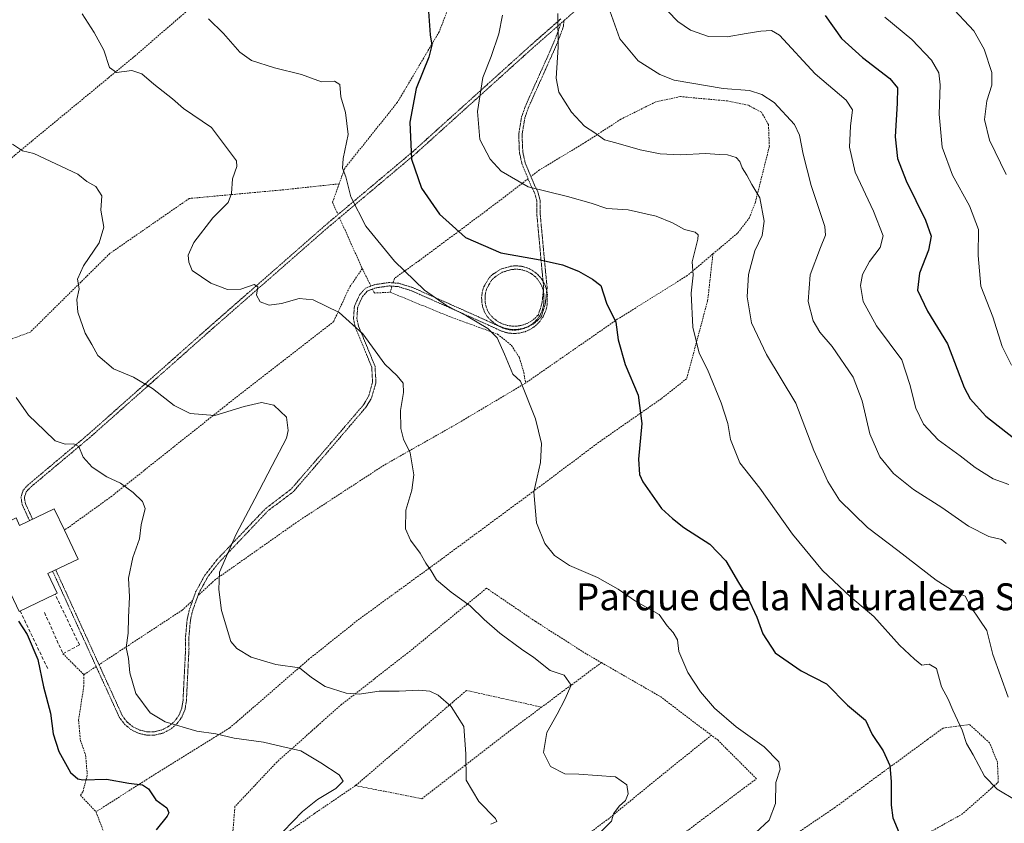
# Model space of a CAD drawing. Units: metres. Extents: x 615222 to 618702, y 4671546 to 4673916.
# Drawn here: x 617645 to 617937, y 4672174 to 4672413 of the extents above; entities that cross this region are included whole.
import ezdxf
from ezdxf.enums import TextEntityAlignment as Align

# ---------------------------------------------------------------- set-up
doc = ezdxf.new("R2010")
doc.units = ezdxf.units.M
doc.header["$MEASUREMENT"] = 0
for name, pattern in [('TRAZOS', [0.75, 0.5, -0.25]), ('TRAZOS2', [0.375, 0.25, -0.125]), ('TRAZOSX2', [1.5, 1, -0.5])]:
    doc.linetypes.add(name, pattern=pattern)
for name, color, linetype, lineweight in [('Alambrada', 19, 'TRAZOS', 0), ('Curva de nivel maestra', 36, 'Continuous', 30), ('Curva de nivel normal', 36, 'Continuous', 0), ('Edificación', 1, 'Continuous', 13), ('Edificación Cxs', 1, 'Continuous', 13), ('Muro lineal', 1, 'TRAZOSX2', 13), ('Obra de contención lineal', 1, 'TRAZOSX2', 13), ('Pista deportiva esquema', 19, 'TRAZOS2', 0), ('Texto cartográfico', 19, 'Continuous', 0)]:
    doc.layers.add(name, color=color, linetype=linetype, lineweight=lineweight)
doc.styles.add('Arial', font='txt', dxfattribs={"height": 0.2})

# ---------------------------------------------------------------- blocks, each defined once
blk = doc.blocks.new('*U193')
at = {"layer": 'Curva de nivel normal', "color": 36, "linetype": 'Continuous', "lineweight": 0}
blk.add_polyline3d([(617701, 4672413.04, 445), (617705.42, 4672408.72, 445), (617710.23, 4672403.13, 445), (617713.75, 4672400.62, 445), (617720.59, 4672398.53, 445), (617728.56, 4672396.53, 445), (617734.54, 4672394.3, 445), (617738.4, 4672394.54, 445), (617739.94, 4672393.58, 445), (617740.26, 4672389.9, 445), (617741.61, 4672385.25, 445), (617742.43, 4672378.74, 445), (617740.91, 4672371.58, 445), (617740.76, 4672368.74, 445), (617741.71, 4672366.12, 445), (617743.22, 4672360.22, 445), (617747.69, 4672351.52, 445), (617756.15, 4672341.14, 445), (617765.1, 4672332.54, 445), (617771.57, 4672327.9, 445), (617777.57, 4672324.88, 445), (617783.87, 4672321.13, 445), (617786.66, 4672318.35, 445), (617788.78, 4672313.46, 445), (617791.29, 4672307.57, 445), (617793.52, 4672305.51, 445), (617798.06, 4672294.35, 445), (617799.84, 4672287.02, 445), (617799.54, 4672281.33, 445), (617797.52, 4672272.62, 445), (617798.33, 4672263.47, 445), (617800.78, 4672257.28, 445), (617803.69, 4672253.7, 445), (617808.14, 4672250.79, 445), (617816.4, 4672247.21, 445), (617822.55, 4672243.75, 445), (617827.72, 4672240.24, 445), (617834.72, 4672236.24, 445), (617837.08, 4672232.84, 445), (617838.86, 4672230.86, 445), (617840.12, 4672228.71, 445), (617840.6, 4672225.3, 445), (617843.19, 4672219.06, 445), (617846.96, 4672213.27, 445), (617851.12, 4672208.45, 445), (617857.61, 4672202.92, 445), (617865.86, 4672196.97, 445), (617870.2, 4672192.49, 445), (617870.66, 4672190.33, 445), (617869.34, 4672186.34, 445), (617869.26, 4672180.18, 445), (617867.32, 4672175.24, 445), (617863.34, 4672171.44, 445)], dxfattribs=at)
blk = doc.blocks.new('*U195')
at = {"layer": 'Curva de nivel normal', "color": 36, "linetype": 'Continuous', "lineweight": 0}
blk.add_polyline3d([(617819.56, 4672416.78, 465), (617823.04, 4672407.12, 465), (617828.53, 4672400.6, 465), (617834.93, 4672396.53, 465), (617839.13, 4672394.82, 465), (617853.71, 4672392.34, 465), (617861.55, 4672391.75, 465), (617865.16, 4672390.55, 465), (617868.85, 4672388.18, 465), (617874.89, 4672381.64, 465), (617876.39, 4672378.51, 465), (617877.47, 4672372.86, 465), (617879.83, 4672363.56, 465), (617883.88, 4672351.38, 465), (617884.06, 4672348.85, 465), (617882.59, 4672345.14, 465), (617879.52, 4672337.04, 465), (617878.94, 4672329.15, 465), (617880.43, 4672323.37, 465), (617882.36, 4672320.08, 465), (617886.06, 4672315.73, 465), (617892.3, 4672306.63, 465), (617895, 4672299.62, 465), (617897.26, 4672289.83, 465), (617900.23, 4672283.02, 465), (617904.26, 4672278.06, 465), (617910.16, 4672273.37, 465), (617918.61, 4672267.95, 465), (617926.51, 4672262.48, 465), (617932.58, 4672259.4, 465), (617936.34, 4672258.54, 465), (617937.71, 4672257.34, 465)], dxfattribs=at)
blk = doc.blocks.new('*U204')
at = {"layer": 'Curva de nivel normal', "color": 36, "linetype": 'Continuous', "lineweight": 0}
blk.add_polyline3d([(617784.76, 4672174.01, 435), (617786.59, 4672174.82, 435), (617786.16, 4672175.68, 435), (617781.19, 4672180.74, 435), (617777.48, 4672187.03, 435), (617777.38, 4672194.91, 435), (617776.71, 4672203.02, 435), (617772.94, 4672208.95, 435), (617769.16, 4672212.28, 435), (617766.7, 4672213.47, 435), (617763.37, 4672213.82, 435), (617757.53, 4672213.52, 435), (617751.59, 4672213.48, 435), (617745.67, 4672212.56, 435), (617741.84, 4672212.84, 435), (617735.6, 4672214.86, 435), (617731.56, 4672217.55, 435), (617728.02, 4672220.37, 435), (617720.96, 4672221.4, 435), (617713.6, 4672223.61, 435), (617709.33, 4672226.17, 435), (617707.62, 4672228.26, 435), (617704.78, 4672237.43, 435), (617704.01, 4672243.66, 435), (617704.21, 4672248.78, 435), (617709.17, 4672260.1, 435), (617714.76, 4672270.53, 435), (617719.9, 4672280.42, 435), (617724.1, 4672288.57, 435), (617724.64, 4672290.89, 435), (617724.08, 4672294.81, 435), (617720.4, 4672298.32, 435), (617716.68, 4672299.12, 435), (617711.57, 4672297.97, 435), (617702.86, 4672295.33, 435), (617695.54, 4672295.85, 435), (617690.78, 4672298.26, 435), (617684.37, 4672303.35, 435), (617678.66, 4672306.64, 435), (617672.8, 4672309.11, 435), (617668.16, 4672313.14, 435), (617666.37, 4672316.41, 435), (617664.37, 4672319.78, 435), (617662.16, 4672325.97, 435), (617661.93, 4672329.77, 435), (617662.56, 4672332.88, 435), (617662.1, 4672335.72, 435), (617663.82, 4672339.72, 435), (617668.52, 4672346.56, 435), (617669.86, 4672351.19, 435), (617669.03, 4672356.24, 435), (617669.32, 4672360.54, 435), (617667.49, 4672363.27, 435), (617664.82, 4672364.79, 435), (617662.21, 4672366.94, 435), (617649.08, 4672373.05, 435), (617645.76, 4672373.83, 435), (617642.8, 4672375.79, 435)], dxfattribs=at)
blk = doc.blocks.new('*U205')
at = {"layer": 'Curva de nivel normal', "color": 36, "linetype": 'Continuous', "lineweight": 0}
blk.add_polyline3d([(617804.6, 4672414.57, 460), (617804.7, 4672404.64, 460), (617804.15, 4672395.45, 460), (617804.98, 4672391.3, 460), (617808.67, 4672385.32, 460), (617812.57, 4672381.22, 460), (617815.58, 4672379.22, 460), (617818.52, 4672377.16, 460), (617821.89, 4672376.2, 460), (617829.12, 4672374.1, 460), (617835.01, 4672372.99, 460), (617841.06, 4672372.7, 460), (617848.46, 4672373.07, 460), (617852.59, 4672372.75, 460), (617855.03, 4672372.64, 460), (617857.55, 4672371.88, 460), (617858.67, 4672370.66, 460), (617859.33, 4672368.8, 460), (617860.7, 4672366.63, 460), (617862.21, 4672363.86, 460), (617864.62, 4672359.94, 460), (617865.84, 4672353.01, 460), (617865.32, 4672348.69, 460), (617863.12, 4672344.14, 460), (617861.24, 4672337.14, 460), (617860.81, 4672330.48, 460), (617862.13, 4672322.82, 460), (617866.56, 4672313.44, 460), (617875.26, 4672298.95, 460), (617880.59, 4672284.93, 460), (617884.77, 4672275.67, 460), (617888.21, 4672270.21, 460), (617896.57, 4672262.01, 460), (617905.54, 4672255.28, 460), (617916.95, 4672246.38, 460), (617922.27, 4672243.02, 460), (617925.58, 4672241.68, 460), (617927.24, 4672238.53, 460), (617929.88, 4672234.54, 460), (617931.97, 4672231.51, 460), (617933.72, 4672224.35, 460), (617938.26, 4672211.68, 460)], dxfattribs=at)
blk = doc.blocks.new('*U208')
at = {"layer": 'Curva de nivel normal', "color": 36, "linetype": 'Continuous', "lineweight": 0}
blk.add_polyline3d([(617663.5, 4672414.52, 440), (617666.99, 4672409.01, 440), (617669.87, 4672403.76, 440), (617671.62, 4672398.58, 440), (617673.65, 4672397.11, 440), (617678.22, 4672397.74, 440), (617681.2, 4672396.73, 440), (617684.72, 4672393.62, 440), (617690.3, 4672389.29, 440), (617693.58, 4672386.42, 440), (617701.86, 4672380.81, 440), (617709.26, 4672370.9, 440), (617709.42, 4672369.2, 440), (617708.1, 4672365.54, 440), (617707.79, 4672361.22, 440), (617706.76, 4672358.48, 440), (617702.29, 4672353.93, 440), (617696.62, 4672346.62, 440), (617694.98, 4672342.93, 440), (617695.11, 4672340.81, 440), (617696.12, 4672338.35, 440), (617701.67, 4672334.59, 440), (617706.63, 4672332.71, 440), (617710.57, 4672332.76, 440), (617714.54, 4672334.23, 440), (617715.56, 4672333.47, 440), (617715.21, 4672330.98, 440), (617716.34, 4672328.99, 440), (617718.94, 4672328.07, 440), (617722.68, 4672328.5, 440), (617727.84, 4672330.06, 440), (617732.01, 4672329.59, 440), (617739.7, 4672325.91, 440), (617746.76, 4672319.54, 440), (617753.31, 4672310.51, 440), (617756.98, 4672307.07, 440), (617758.7, 4672304.88, 440), (617758.84, 4672302.15, 440), (617757.98, 4672296.82, 440), (617758.02, 4672291.44, 440), (617758.86, 4672288.31, 440), (617760.78, 4672284.21, 440), (617761.87, 4672277.66, 440), (617761.36, 4672273.13, 440), (617759.57, 4672267.22, 440), (617759.4, 4672261.71, 440), (617760.96, 4672258.28, 440), (617763.82, 4672254.48, 440), (617765.49, 4672251.48, 440), (617767.07, 4672249.2, 440), (617768.66, 4672246.56, 440), (617772.94, 4672242.82, 440), (617778.61, 4672238.79, 440), (617782.75, 4672234.74, 440), (617787.47, 4672230.65, 440), (617793.83, 4672225.97, 440), (617797.48, 4672223.49, 440), (617802.4, 4672219.64, 440), (617806.53, 4672218.19, 440), (617808.57, 4672215.3, 440), (617806.7, 4672210.97, 440), (617804.43, 4672206.66, 440), (617801.34, 4672201.25, 440), (617800.41, 4672195.26, 440), (617802.49, 4672191.11, 440), (617806.74, 4672188.98, 440), (617810.92, 4672188.86, 440), (617821.73, 4672188.06, 440), (617825.12, 4672185.65, 440), (617825.52, 4672182.98, 440), (617824.72, 4672181.03, 440), (617822.85, 4672179.34, 440), (617821.16, 4672177.08, 440), (617820.58, 4672174.86, 440), (617817.39, 4672171.71, 440)], dxfattribs=at)
blk = doc.blocks.new('*U211')
at = {"layer": 'Curva de nivel normal', "color": 36, "linetype": 'Continuous', "lineweight": 0}
blk.add_polyline3d([(617837.28, 4672415.28, 470), (617840.22, 4672412.2, 470), (617844.04, 4672409.68, 470), (617849.4, 4672407.82, 470), (617854.94, 4672407.71, 470), (617860.5, 4672408.67, 470), (617864.88, 4672409.36, 470), (617868.09, 4672409.55, 470), (617870.45, 4672408.14, 470), (617881.05, 4672396.7, 470), (617890.18, 4672388.91, 470), (617892.12, 4672386.07, 470), (617891.47, 4672381.16, 470), (617891.23, 4672374.9, 470), (617892.9, 4672367.48, 470), (617898.32, 4672355.97, 470), (617901.18, 4672348.6, 470), (617900.3, 4672345.21, 470), (617897.1, 4672340.97, 470), (617895.11, 4672337.12, 470), (617894.47, 4672333.89, 470), (617895.27, 4672329.1, 470), (617899.24, 4672321.91, 470), (617906.73, 4672311.82, 470), (617909.12, 4672304.51, 470), (617910.93, 4672297.49, 470), (617913.16, 4672292.69, 470), (617917.48, 4672288.05, 470), (617924.01, 4672283.3, 470), (617928.47, 4672279.82, 470), (617933.87, 4672276.54, 470), (617938.5, 4672274.81, 470)], dxfattribs=at)
blk = doc.blocks.new('*U212')
at = {"layer": 'Curva de nivel normal', "color": 36, "linetype": 'Continuous', "lineweight": 0}
blk.add_polyline3d([(617723.17, 4672171.82, 430), (617728.84, 4672177.8, 430), (617733.31, 4672181.31, 430), (617738.8, 4672184.56, 430), (617740.92, 4672186.74, 430), (617739.79, 4672188.68, 430), (617734.29, 4672192.18, 430), (617728.38, 4672195.78, 430), (617722.75, 4672197.03, 430), (617717.26, 4672198.32, 430), (617708.54, 4672199.53, 430), (617703.14, 4672200.81, 430), (617697.49, 4672201.6, 430), (617688.11, 4672204.4, 430), (617683.63, 4672207.06, 430), (617679.37, 4672212.81, 430), (617677.59, 4672218.94, 430), (617677.18, 4672223.16, 430), (617676.54, 4672226.42, 430), (617677.16, 4672230.7, 430), (617677.2, 4672235.31, 430), (617677.49, 4672241.45, 430), (617677.2, 4672246.98, 430), (617678.53, 4672253.11, 430), (617680.48, 4672258.67, 430), (617680.97, 4672262.82, 430), (617682.15, 4672267.66, 430), (617681.4, 4672269.8, 430), (617678.57, 4672272.42, 430), (617674.88, 4672275.18, 430), (617670.78, 4672277.05, 430), (617666.4, 4672279.92, 430), (617663.8, 4672282.98, 430), (617662.53, 4672286.06, 430), (617660.95, 4672286.93, 430), (617658.44, 4672286.75, 430), (617655.44, 4672287.76, 430), (617652.25, 4672290.89, 430), (617647.56, 4672295.41, 430), (617643.91, 4672300.68, 430)], dxfattribs=at)
blk = doc.blocks.new('*U213')
at = {"layer": 'Curva de nivel normal', "color": 36, "linetype": 'Continuous', "lineweight": 0}
blk.add_polyline3d([(617788.26, 4672414.14, 455), (617787.13, 4672408.57, 455), (617784.84, 4672401.85, 455), (617782.41, 4672395.57, 455), (617780.84, 4672385.5, 455), (617781.54, 4672377.25, 455), (617784.52, 4672371.42, 455), (617787.83, 4672367.78, 455), (617795.83, 4672363.18, 455), (617807.5, 4672360.3, 455), (617814.5, 4672358.36, 455), (617819.17, 4672356.77, 455), (617825.51, 4672356.33, 455), (617833.83, 4672354.46, 455), (617838.72, 4672352.47, 455), (617842.23, 4672350.5, 455), (617845.38, 4672349.74, 455), (617846.28, 4672348.88, 455), (617846.16, 4672347.64, 455), (617844.56, 4672340.92, 455), (617844.84, 4672336.98, 455), (617844.22, 4672331.57, 455), (617844.72, 4672321.49, 455), (617846.63, 4672313.82, 455), (617849.04, 4672308.97, 455), (617853.11, 4672299.08, 455), (617855.09, 4672292.97, 455), (617855.9, 4672288.15, 455), (617858.7, 4672281.29, 455), (617864.62, 4672273.71, 455), (617874.34, 4672260.04, 455), (617883.17, 4672249.32, 455), (617891.5, 4672241.52, 455), (617898.46, 4672235.66, 455), (617906.02, 4672227.17, 455), (617910.49, 4672222.99, 455), (617912.71, 4672221.2, 455), (617914.86, 4672221.48, 455), (617917.01, 4672220.17, 455), (617918.47, 4672214.81, 455), (617920.45, 4672211.06, 455), (617921.83, 4672207.89, 455), (617924.62, 4672201.9, 455), (617925.98, 4672197.99, 455), (617927.9, 4672194.58, 455), (617931.28, 4672188.3, 455), (617935.03, 4672184.37, 455), (617940.72, 4672181.07, 455)], dxfattribs=at)
blk = doc.blocks.new('*U217')
at = {"layer": 'Curva de nivel maestra', "color": 36, "linetype": 'Continuous', "lineweight": 30}
blk.add_polyline3d([(617883.99, 4672413.98, 475), (617888.88, 4672407.2, 475), (617895.02, 4672401.6, 475), (617903.16, 4672395.37, 475), (617905.46, 4672392.52, 475), (617905.39, 4672388, 475), (617904.75, 4672378.04, 475), (617905.49, 4672371.56, 475), (617908, 4672364.99, 475), (617913.75, 4672353.28, 475), (617915.43, 4672348.57, 475), (617914.65, 4672344.4, 475), (617912, 4672337.54, 475), (617911.41, 4672332.48, 475), (617914.39, 4672326.3, 475), (617920.3, 4672316.62, 475), (617925.21, 4672303.57, 475), (617927.07, 4672300.23, 475), (617931.71, 4672295.07, 475), (617939.88, 4672288.72, 475)], dxfattribs=at)
blk = doc.blocks.new('*U218')
at = {"layer": 'Curva de nivel maestra', "color": 36, "linetype": 'Continuous', "lineweight": 30}
blk.add_polyline3d([(617644.6, 4672234.28, 425), (617647.13, 4672230.3, 425), (617650.31, 4672222.87, 425), (617652.01, 4672214.78, 425), (617654.09, 4672206.94, 425), (617654.86, 4672200.85, 425), (617656.58, 4672195.57, 425), (617660.02, 4672189.34, 425), (617662.22, 4672187.45, 425), (617663.71, 4672187.21, 425), (617670.65, 4672187.34, 425), (617677.3, 4672186.13, 425), (617681.39, 4672185.72, 425), (617683.18, 4672184.5, 425), (617685.35, 4672181.25, 425), (617688.64, 4672178.84, 425), (617689.16, 4672177.37, 425), (617688.66, 4672176.41, 425), (617685.47, 4672172.36, 425)], dxfattribs=at)
blk = doc.blocks.new('*U222')
at = {"layer": 'Curva de nivel maestra', "color": 36, "linetype": 'Continuous', "lineweight": 30}
blk.add_polyline3d([(617766.22, 4672415.25, 450), (617766.74, 4672408.25, 450), (617767.22, 4672405.25, 450), (617766.36, 4672401.68, 450), (617762.62, 4672392.34, 450), (617760.73, 4672382.32, 450), (617761.18, 4672371.37, 450), (617764.23, 4672362.82, 450), (617769.49, 4672355.1, 450), (617777.25, 4672348.14, 450), (617787.7, 4672343.61, 450), (617799.42, 4672341.54, 450), (617806, 4672340.03, 450), (617810.79, 4672338.16, 450), (617814.96, 4672335.76, 450), (617817.37, 4672333.87, 450), (617819.09, 4672328.68, 450), (617821.82, 4672323.02, 450), (617822.58, 4672317.75, 450), (617824.6, 4672310.39, 450), (617828.46, 4672301.35, 450), (617829.56, 4672292.93, 450), (617828.62, 4672282.32, 450), (617828.91, 4672277.81, 450), (617829.88, 4672275.64, 450), (617835.42, 4672267.74, 450), (617838.7, 4672264.7, 450), (617842.05, 4672262.04, 450), (617849.71, 4672257.1, 450), (617854.53, 4672252.13, 450), (617858.3, 4672245.7, 450), (617860.84, 4672241.62, 450), (617863.67, 4672235.44, 450), (617865.45, 4672230.49, 450), (617869.18, 4672224.82, 450), (617876.86, 4672219.47, 450), (617884.39, 4672215.7, 450), (617890.66, 4672209.33, 450), (617895.94, 4672204.86, 450), (617897.96, 4672200.64, 450), (617901.19, 4672195.79, 450), (617903.22, 4672191.38, 450), (617903.56, 4672186.59, 450), (617903.6, 4672179.61, 450), (617904.1, 4672175.89, 450), (617906.37, 4672170.4, 450)], dxfattribs=at)

msp = doc.modelspace()

# ---------------------------------------------------------------- linework, layer by layer
at = {"layer": 'Alambrada', "color": 19, "linetype": 'TRAZOS', "lineweight": 0}
for points in [[(617744.4, 4672461.58, 454.86), (617710.09, 4672428.79, 447.94), (617679.24, 4672402.09, 440.92), (617643.45, 4672372.54, 434.61), (617618.57, 4672350.76, 430.6)], [(617744.4, 4672461.58, 454.86), (617753.1, 4672456.08, 455.11), (617762.69, 4672448.3, 454.49), (617769.43, 4672439.75, 453.83), (617774.35, 4672430.67, 453.35), (617774.61, 4672422.64, 452.31), (617769.42, 4672409.15, 450.28), (617756.98, 4672388.16, 448.4), (617741.42, 4672368.72, 444.96), (617739.74, 4672364.06, 444.45)], [(617850.68, 4672343.26, 456.35), (617858.08, 4672349.51, 457.76), (617861.45, 4672353.91, 458.39), (617863.27, 4672358.58, 459.49), (617867.42, 4672375.17, 462.19), (617867.16, 4672381.65, 463.01), (617865.09, 4672385.28, 463.42), (617861.2, 4672387.36, 463.37), (617854.97, 4672388.66, 463.88), (617840.98, 4672389.95, 464.03), (617833.72, 4672388.4, 463.23), (617823.34, 4672383.22, 461.41), (617812.97, 4672376.48, 459.13), (617799.23, 4672368.19, 456.24), (617796.65, 4672366.22, 455.65)], [(617795.82, 4672365.57, 455.46), (617783.67, 4672356.26, 452.32), (617763.45, 4672341.23, 446.29), (617756.19, 4672336.05, 443.95), (617755.75, 4672334.67, 443.64)], [(617739.74, 4672364.06, 444.45), (617723.25, 4672362.29, 441.73), (617695.25, 4672359.71, 438.76), (617671.66, 4672343.38, 436.4), (617648.06, 4672320.05, 431.75), (617641.06, 4672317.46, 429.77)], [(617739.74, 4672364.06, 444.45), (617737.78, 4672358.61, 443.74), (617739.42, 4672354.94, 443.78)], [(617739.85, 4672353.99, 443.79), (617746.6, 4672338.9, 442.75)], [(617850.68, 4672343.26, 456.35), (617849.1, 4672329.31, 456.38), (617842.87, 4672306.23, 453.14), (617835.35, 4672300.27, 451.14), (617817.46, 4672287.83, 447.77), (617794.64, 4672270.73, 444.57), (617770.01, 4672252.58, 440.43), (617745.12, 4672234.44, 437.98), (617730.86, 4672223.04, 435.53), (617707.26, 4672202.56, 430.42), (617683.41, 4672187.79, 425.43), (617667.59, 4672177.68, 422.93)], [(617850.68, 4672343.26, 456.35), (617843.04, 4672336.81, 454.53), (617822.3, 4672323.85, 450), (617795.07, 4672304.93, 445.09)], [(617746.6, 4672338.9, 442.75), (617742.79, 4672333.3, 441.39), (617738.12, 4672323.19, 439.27), (617706.48, 4672298.57, 435.45), (617672.26, 4672271.36, 429.35), (617658.23, 4672261.26, 427.57)], [(617746.6, 4672338.9, 442.75), (617749.18, 4672333.72, 442.41)], [(617749.62, 4672332.82, 442.34), (617750.22, 4672331.64, 442.22), (617754.89, 4672331.9, 443.06)], [(617755.46, 4672333.69, 443.44), (617754.89, 4672331.9, 443.06)], [(617754.89, 4672331.9, 443.06), (617772.52, 4672324.64, 444.42), (617786.78, 4672319.45, 445.06), (617790.92, 4672316.08, 445.38), (617793.26, 4672312.45, 445.46), (617794.55, 4672308.04, 445.34), (617795.07, 4672304.93, 445.09)], [(617795.07, 4672304.93, 445.09), (617774.59, 4672292.75, 442.06), (617753.07, 4672280.57, 439.06), (617727.66, 4672263.98, 437.92), (617703.02, 4672246.62, 434.69), (617697.83, 4672241.83, 433.84)], [(617817.58, 4672221.96, 441.5), (617813.04, 4672224.58, 441.31), (617798.01, 4672234.17, 441.84), (617783.49, 4672244.03, 441.32), (617760.16, 4672224.85, 436.93), (617740.45, 4672209.56, 433.62), (617721.26, 4672192.45, 428.83), (617708.81, 4672179.23, 426.99), (617707.25, 4672159.53, 429.2)], [(617696.26, 4672240.39, 433.52), (617693.17, 4672237.54, 433.04), (617668.48, 4672221.34, 428.15)], [(617657.75, 4672224.61, 427.31), (617661.38, 4672220.98, 427.2), (617663.97, 4672218.39, 427.33)], [(617817.58, 4672221.96, 441.5), (617799.83, 4672208.74, 438.68)], [(617817.58, 4672221.96, 441.5), (617835.08, 4672211.87, 443.18), (617850.21, 4672200.4, 443.68)], [(617667.63, 4672220.78, 428.01), (617663.97, 4672218.39, 427.33)], [(617663.97, 4672218.39, 427.33), (617663.97, 4672215.02, 427.23), (617662.41, 4672204.91, 426.34), (617662.93, 4672198.94, 425.98), (617664.48, 4672194.54, 425.8), (617665, 4672188.57, 425.1), (617663.7, 4672183.65, 424.18), (617662.93, 4672182.61, 423.91), (617667.59, 4672177.68, 422.93)], [(617799.83, 4672208.74, 438.68), (617777.52, 4672213.7, 435.83), (617744.59, 4672185.45, 430.37)], [(617744.59, 4672185.45, 430.37), (617764.29, 4672181.56, 432.28), (617790.48, 4672201.77, 437.5), (617799.83, 4672208.74, 438.68)], [(617854.22, 4672131.78, 445.02), (617878.59, 4672148.89, 446.98), (617909.97, 4672168.84, 449.95), (617924.49, 4672176.88, 452.29), (617935.38, 4672186.47, 455.23), (617935.12, 4672192.43, 456.03), (617932.79, 4672198.13, 456.29), (617926.83, 4672203.58, 455.33), (617919.05, 4672202.54, 453.71), (617914.38, 4672199.17, 452.39), (617886.9, 4672178.96, 447.41), (617854.74, 4672157.19, 445.79), (617823.63, 4672134.9, 443.49), (617790.7, 4672112.09, 437.53), (617760.62, 4672089.02, 429.44), (617730.8, 4672065.18, 423.03), (617718.87, 4672057.92, 421.19), (617698.06, 4672053.99, 418.37)], [(617850.21, 4672200.4, 443.68), (617835.66, 4672188.69, 441.18), (617819.84, 4672175.73, 439.74), (617793.66, 4672156.03, 439.96), (617763.32, 4672132.7, 437.17), (617718.46, 4672099.01, 428.31), (617684.75, 4672074.13, 421.4)], [(617684.75, 4672074.13, 421.4), (617694.27, 4672067.49, 420.06), (617703.61, 4672067.75, 420.91), (617717.61, 4672074.23, 424.2), (617739.13, 4672092.11, 428.72), (617768.17, 4672114.15, 433.8), (617792.28, 4672132.29, 439.52), (617815.1, 4672151.21, 442.51), (617843.62, 4672172.46, 442.52), (617863.59, 4672187.5, 444.16), (617852.19, 4672198.9, 443.68), (617850.21, 4672200.4, 443.68)], [(617744.59, 4672185.45, 430.37), (617732.4, 4672177.15, 430.51), (617707.25, 4672159.53, 429.2)], [(617667.59, 4672177.68, 422.93), (617671.22, 4672168.09, 423.4), (617673.81, 4672159.79, 424.8), (617671.74, 4672153.57, 425.78), (617671.73, 4672146.05, 426.53), (617674.16, 4672136.15, 427.12)]]:
    msp.add_polyline3d(points, dxfattribs=at)
at = {"layer": 'Curva de nivel normal', "color": 36, "linetype": 'Continuous', "lineweight": 0}
for points in [[(617937.72, 4672366.78, 485), (617932.8, 4672377.05, 485), (617931.3, 4672383.12, 485), (617931.99, 4672388.66, 485), (617933.47, 4672393.3, 485), (617933.45, 4672397.06, 485), (617931.19, 4672404, 485), (617928.07, 4672409.49, 485), (617920.92, 4672417.14, 485)], [(617901.69, 4672413.54, 480), (617909.68, 4672406.9, 480), (617915.5, 4672400.72, 480), (617917.74, 4672397.04, 480), (617918.14, 4672393.48, 480), (617917.84, 4672384.74, 480), (617918.72, 4672374.92, 480), (617921.76, 4672366.66, 480), (617926.78, 4672357.54, 480), (617929.48, 4672350.53, 480), (617929.37, 4672342.81, 480), (617930.19, 4672333.64, 480), (617933.72, 4672324.6, 480), (617936.48, 4672315.79, 480), (617939.32, 4672310.2, 480)]]:
    msp.add_polyline3d(points, dxfattribs=at)
at = {"layer": 'Edificación', "color": 1, "linetype": 'Continuous', "lineweight": 13}
msp.add_polyline3d([(617655.21, 4672267.59, 427.53), (617658.23, 4672261.26, 427.57), (617662.31, 4672252.69, 427.54), (617653.25, 4672248.37, 427.6), (617656.02, 4672242.56, 428.04), (617655.42, 4672242.27, 428), (617644.74, 4672237.17, 425.78), (617633.85, 4672259.99, 425.5), (617638.33, 4672262.18, 426.04), (617643.86, 4672264.88, 426.86), (617644.91, 4672262.67, 427.22), (617655.21, 4672267.59, 427.53)], dxfattribs=at)
at = {"layer": 'Edificación Cxs', "color": 1, "linetype": 'Continuous', "lineweight": 13}
msp.add_polyline3d([(617655.21, 4672267.59, 427.53), (617658.23, 4672261.26, 427.57), (617662.31, 4672252.69, 427.54), (617653.25, 4672248.37, 427.6), (617656.02, 4672242.56, 428.04), (617655.42, 4672242.27, 428), (617644.74, 4672237.17, 425.78), (617633.85, 4672259.99, 425.5), (617638.33, 4672262.18, 426.04), (617643.86, 4672264.88, 426.86), (617644.91, 4672262.67, 427.22), (617655.21, 4672267.59, 427.53)], close=True, dxfattribs=at)
at = {"layer": 'Muro lineal', "color": 1, "linetype": 'TRAZOSX2', "lineweight": 13}
msp.add_polyline3d([(617652.31, 4672236.8, 427.86), (617657.75, 4672224.61, 427.31), (617662.68, 4672227.2, 427.94), (617655.42, 4672242.27, 428)], dxfattribs=at)
at = {"layer": 'Obra de contención lineal', "color": 1, "linetype": 'TRAZOSX2', "lineweight": 13}
msp.add_polyline3d([(617645.05, 4672237.32, 425.89), (617653.34, 4672219.95, 425.79)], dxfattribs=at)
at = {"layer": 'Pista deportiva esquema', "color": 19, "linetype": 'TRAZOS2', "lineweight": 0}
for points in [[(617895.85, 4672521.53, 492.63), (617905.17, 4672506.07, 492), (617906, 4672504.41, 491.62), (617906.28, 4672502.53, 491.35), (617906.19, 4672501.56, 491.28), (617905.97, 4672500.62, 491.21), (617905.58, 4672499.74, 491.15), (617905.07, 4672498.92, 491.07), (617904.44, 4672498.19, 491.01), (617884.06, 4672480.84, 487.77), (617856.83, 4672455.95, 481.97), (617828.83, 4672432.1, 469.7), (617806.49, 4672412.52, 460.31)], [(617805.56, 4672413.03, 460.03), (617796.53, 4672405.11, 457.76), (617761.78, 4672373.76, 450.17), (617735.6, 4672351.73, 442.86), (617701.89, 4672322.18, 438.35), (617665.07, 4672289.52, 430.87), (617647.36, 4672274.66, 426.55), (617645.92, 4672273.09, 426.18), (617645.31, 4672270.97, 426.27), (617645.68, 4672268.85, 426.38), (617647.86, 4672264.08, 427.39)], [(617805.36, 4672411.53, 460.02), (617797.19, 4672404.37, 458), (617762.44, 4672373, 450.32), (617736.26, 4672350.97, 442.89), (617702.55, 4672321.43, 438.44), (617665.73, 4672288.76, 430.8), (617648.06, 4672273.94, 426.51), (617646.82, 4672272.59, 426.24), (617646.33, 4672270.91, 426.31), (617646.64, 4672269.15, 426.5), (617648.76, 4672264.51, 427.38)], [(617800.27, 4672335.11, 448.4), (617799.98, 4672338.07, 448.99), (617798.42, 4672354.94, 453.02), (617798.37, 4672359.05, 453.99), (617797.74, 4672361.36, 454.62), (617796.65, 4672363.57, 455.21), (617794.01, 4672369.95, 456.04), (617793.24, 4672373.44, 456.45), (617793.03, 4672378.73, 456.92), (617793.9, 4672383.97, 457.43), (617795.1, 4672387.31, 457.75), (617801.84, 4672402.35, 459.25), (617803.66, 4672406.5, 459.66), (617805.27, 4672410.82, 460.02), (617805.36, 4672411.53, 460.02)], [(617801.36, 4672332.29, 447.93), (617801.47, 4672333.21, 448.03), (617800.98, 4672338.17, 449.16), (617799.42, 4672355, 453.08), (617799.37, 4672359.19, 454.11), (617798.68, 4672361.72, 454.78), (617797.57, 4672363.99, 455.33), (617794.97, 4672370.25, 456.17), (617794.24, 4672373.56, 456.59), (617794.03, 4672378.67, 457.07), (617794.88, 4672383.71, 457.56), (617796.02, 4672386.93, 457.86), (617802.76, 4672401.95, 459.45), (617804.59, 4672406.12, 459.87), (617806.25, 4672410.58, 460.3), (617806.49, 4672412.52, 460.31)], [(617806.49, 4672412.52, 460.31), (617805.36, 4672411.53, 460.02)], [(617795.8, 4672321.65, 446.4), (617795.64, 4672321.59, 446.38), (617794.21, 4672321.11, 446.19), (617792.55, 4672320.83, 446), (617790.87, 4672320.83, 445.8), (617789.22, 4672321.11, 445.61), (617787.63, 4672321.65, 445.46), (617786.15, 4672322.44, 445.38), (617784.82, 4672323.47, 445.38), (617783.68, 4672324.69, 445.46), (617782.9, 4672325.99, 445.59), (617782.37, 4672327.41, 445.77), (617782.08, 4672328.9, 446.03), (617782.02, 4672330.41, 446.4), (617782.2, 4672331.91, 446.8), (617782.62, 4672333.37, 447.21), (617784.12, 4672335.98, 447.97), (617785.16, 4672337.08, 448.32), (617787.7, 4672338.72, 448.79), (617790.77, 4672339.63, 448.96), (617792.45, 4672339.74, 448.98), (617794.14, 4672339.55, 448.92), (617795.76, 4672339.06, 448.73), (617797.26, 4672338.28, 448.6), (617798.6, 4672337.25, 448.65), (617799.73, 4672335.99, 448.54), (617800.27, 4672335.11, 448.4)], [(617800.35, 4672332.24, 447.91), (617799.91, 4672328.47, 447.44), (617798.87, 4672325.21, 447.02), (617797.93, 4672324.2, 446.84), (617796.74, 4672323.28, 446.65), (617795.4, 4672322.57, 446.45), (617793.96, 4672322.08, 446.25), (617792.47, 4672321.83, 446.08), (617790.95, 4672321.83, 445.91), (617789.47, 4672322.08, 445.75), (617788.03, 4672322.57, 445.63), (617786.7, 4672323.28, 445.57), (617785.5, 4672324.21, 445.58), (617784.48, 4672325.3, 445.66), (617783.76, 4672326.5, 445.78), (617783.34, 4672327.68, 445.93), (617783.08, 4672329.02, 446.17), (617783.03, 4672330.37, 446.5), (617783.19, 4672331.71, 446.84), (617783.55, 4672332.98, 447.19), (617784.93, 4672335.38, 447.89), (617785.81, 4672336.3, 448.18), (617788.12, 4672337.8, 448.57), (617790.95, 4672338.64, 448.67), (617792.43, 4672338.73, 448.66), (617793.94, 4672338.56, 448.58), (617795.38, 4672338.13, 448.48), (617796.72, 4672337.43, 448.43), (617797.92, 4672336.51, 448.46), (617798.92, 4672335.39, 448.37), (617799.72, 4672334.1, 448.17), (617800.26, 4672332.69, 447.96), (617800.35, 4672332.24, 447.91)], [(617654.71, 4672249.07, 427.7), (617674.54, 4672205.66, 428.24), (617676.03, 4672203.68, 428.19), (617677.94, 4672202.09, 428.28), (617680.17, 4672200.99, 428.45), (617682.6, 4672200.43, 428.61), (617685.07, 4672200.45, 428.76), (617687.49, 4672201.04, 429.03), (617689.7, 4672202.18, 429.44), (617691.59, 4672203.8, 429.97), (617693.05, 4672205.81, 430.49), (617694, 4672208.11, 430.99), (617694.4, 4672210.53, 431.31), (617695.18, 4672226.14, 432.37), (617695.09, 4672228.95, 432.63), (617695.61, 4672234.53, 433.11), (617696.21, 4672237.24, 433.36), (617698.07, 4672242.52, 433.91), (617700.75, 4672247.4, 434.23), (617704.2, 4672251.81, 434.73), (617718.61, 4672266.99, 436.07), (617726.14, 4672272.69, 436.81), (617736.03, 4672284.13, 436.76), (617747.71, 4672297.77, 438.21), (617749.38, 4672300.51, 438.57), (617750.67, 4672305.12, 439.01), (617750.39, 4672309.91, 439.45), (617745.52, 4672321.76, 440.01), (617745, 4672324.01, 440.29), (617745.24, 4672327.46, 440.86), (617746.67, 4672330.59, 441.53), (617748.14, 4672332.26, 442), (617750.59, 4672333.18, 442.57), (617754.62, 4672333.76, 443.32), (617757.3, 4672333.55, 443.71), (617761.2, 4672332.33, 444.19), (617779.53, 4672324.18, 444.94), (617788.08, 4672320.29, 445.36), (617789.77, 4672319.8, 445.55), (617791.51, 4672319.62, 445.79), (617793.26, 4672319.75, 445.97), (617794.96, 4672320.18, 446.18), (617796.56, 4672320.91, 446.41), (617798, 4672321.91, 446.63), (617799.25, 4672323.14, 446.84), (617800.25, 4672324.58, 447.05), (617800.99, 4672326.17, 447.28), (617801.43, 4672327.87, 447.48), (617801.55, 4672331.31, 447.84), (617801.36, 4672332.29, 447.93)], [(617655.62, 4672249.5, 427.75), (617675.4, 4672206.18, 428.41), (617676.76, 4672204.38, 428.38), (617678.48, 4672202.93, 428.49), (617680.51, 4672201.93, 428.66), (617682.7, 4672201.43, 428.8), (617684.95, 4672201.45, 428.95), (617687.13, 4672201.98, 429.2), (617689.14, 4672203.02, 429.58), (617690.85, 4672204.48, 430.04), (617692.17, 4672206.31, 430.52), (617693.04, 4672208.39, 430.98), (617693.4, 4672210.63, 431.26), (617694.18, 4672226.14, 432.3), (617694.09, 4672228.99, 432.56), (617694.63, 4672234.69, 433.03), (617695.25, 4672237.52, 433.27), (617697.15, 4672242.92, 433.77), (617699.91, 4672247.96, 434.06), (617703.44, 4672252.47, 434.55), (617717.95, 4672267.73, 435.84), (617725.46, 4672273.43, 436.6), (617735.27, 4672284.79, 436.6), (617746.89, 4672298.37, 438.05), (617748.46, 4672300.91, 438.44), (617749.67, 4672305.22, 438.88), (617749.41, 4672309.69, 439.26), (617744.56, 4672321.46, 439.83), (617744, 4672323.93, 440.14), (617744.26, 4672327.71, 440.74), (617745.83, 4672331.15, 441.49), (617747.56, 4672333.1, 442.03), (617750.33, 4672334.16, 442.68), (617754.58, 4672334.76, 443.47), (617757.49, 4672334.53, 443.91), (617761.56, 4672333.27, 444.38), (617779.93, 4672325.1, 445.16), (617788.43, 4672321.23, 445.52), (617789.96, 4672320.79, 445.68), (617791.52, 4672320.63, 445.87), (617793.1, 4672320.74, 446.04), (617794.63, 4672321.13, 446.23), (617795.8, 4672321.65, 446.4)], [(617800.27, 4672335.11, 448.4), (617800.62, 4672334.55, 448.29), (617801.23, 4672332.97, 448), (617801.36, 4672332.29, 447.93)], [(617800.35, 4672332.24, 447.91), (617800.46, 4672333.22, 448.02), (617800.27, 4672335.11, 448.4)], [(617801.36, 4672332.29, 447.93), (617800.89, 4672328.26, 447.49), (617799.75, 4672324.69, 447.03), (617798.61, 4672323.46, 446.81), (617797.28, 4672322.44, 446.62), (617796.06, 4672321.79, 446.44), (617795.8, 4672321.65, 446.4)], [(617795.8, 4672321.65, 446.4), (617797.36, 4672322.69, 446.65), (617798.48, 4672323.79, 446.83), (617799.38, 4672325.08, 447.04), (617800.04, 4672326.51, 447.24), (617800.43, 4672328.01, 447.43), (617800.54, 4672331.23, 447.8), (617800.35, 4672332.24, 447.91)]]:
    msp.add_polyline3d(points, dxfattribs=at)

# ---------------------------------------------------------------- block references
at = {"layer": 'Curva de nivel maestra', "color": 36, "linetype": 'Continuous', "lineweight": 30}
for name in ['*U218', '*U222', '*U217']:
    msp.add_blockref(name, (0, 0), dxfattribs=at)
at = {"layer": 'Curva de nivel normal', "color": 36, "linetype": 'Continuous', "lineweight": 0}
for name in ['*U212', '*U204', '*U208', '*U193', '*U213', '*U205', '*U195', '*U211']:
    msp.add_blockref(name, (0, 0), dxfattribs=at)

# ---------------------------------------------------------------- texts
at = {"layer": 'Texto cartográfico', "color": 19, "linetype": 'Continuous', "lineweight": 0, "style": 'Arial'}
msp.add_text('Parque de la Naturaleza Sendaviva', height=8, dxfattribs=at).set_placement((617898.44, 4672241.49), align=Align.MIDDLE_CENTER)

doc.saveas('drawing.dxf')
